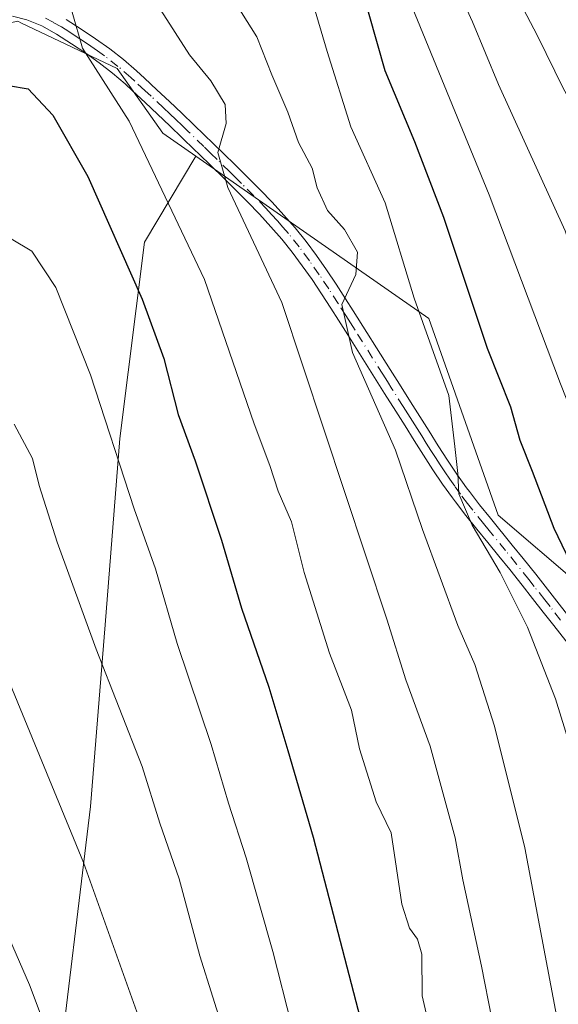
# Model space of a CAD drawing. Units: metres. Extents: x 606580 to 610011, y 4784790 to 4787158.
# Drawn here: x 607231 to 607308, y 4786636 to 4786777 of the extents above; entities that cross this region are included whole.
import ezdxf

# ---------------------------------------------------------------- set-up
doc = ezdxf.new("R2010")
doc.units = ezdxf.units.M
doc.header["$MEASUREMENT"] = 0
doc.linetypes.add('DGN Style 4', pattern=[2.638475, 1.318413, -0.659207, 0.001648, -0.659207])
for name, color, linetype, lineweight in [('Arbolado forestal CxS', 92, 'Continuous', 0), ('Curva de nivel maestra', 30, 'Continuous', 30), ('Curva de nivel normal', 30, 'Continuous', 0), ('Pastizal CxS', 92, 'Continuous', 0), ('Pista no pavimentada Cxs', 111, 'Continuous', 0), ('Pista no pavimentada eje', 91, 'DGN Style 4', 0)]:
    doc.layers.add(name, color=color, linetype=linetype, lineweight=lineweight)

msp = doc.modelspace()

# ---------------------------------------------------------------- linework, layer by layer
at = {"layer": 'Arbolado forestal CxS', "color": 92, "linetype": 'Continuous', "lineweight": 0}
for points in [[(607280.8179, 4786859.0747, 73.8277), (607285.5535, 4786840.1341, 75.0763), (607291.6425, 4786821.1939, 76.5276), (607303.8195, 4786797.5187, 77.4544), (607316.6731, 4786775.8721, 77.8053), (607333.5861, 4786728.5209, 81.151), (607341.7045, 4786704.8453, 82.6425), (607343.7345, 4786683.1989, 84.6976), (607344.4117, 4786656.1411, 89.0742), (607339.3943, 4786637.8339, 91.5107), (607322.8145, 4786670.9889, 97.771), (607311.2085, 4786695.8553, 99.8953), (607299.6033, 4786705.8015, 103.6714), (607289.6553, 4786733.9831, 104.4241), (607256.2645, 4786757.2079, 116.7015), (607251.5219, 4786760.5067, 118.1776), (607244.9667, 4786769.7833, 119.0108), (607232.1985, 4786775.8631, 121.9447), (607231.2745, 4786776.3031, 122.0061), (607230.7605, 4786776.5479, 122.0426)], [(607123.8799, 4786694.6965, 121.9922), (607143.0009, 4786684.9331, 116.7865), (607145.9371, 4786665.4831, 118.6819), (607162.1709, 4786648.0219, 127.9902), (607159.0573, 4786664.2563, 124.4588), (607165.1451, 4786682.5205, 123.2583), (607177.3213, 4786697.4027, 124.0961), (607190.1735, 4786714.9905, 124.9275), (607200.3205, 4786729.8725, 125.0324), (607202.3495, 4786740.6955, 122.6934), (607215.2019, 4786767.0773, 121.6155), (607227.3787, 4786775.8711, 122.4909), (607230.7605, 4786776.5479, 122.0426), (607231.2745, 4786776.3031, 122.0061), (607232.1985, 4786775.8631, 121.9447), (607244.9667, 4786769.7833, 119.0108), (607251.5219, 4786760.5067, 118.1776), (607256.2645, 4786757.2079, 116.7015)], [(607256.2645, 4786757.2079, 116.7015), (607248.8947, 4786744.9249, 123.8599), (607245.3793, 4786716.7967, 130.2909), (607243.2703, 4786690.0751, 134.0925), (607241.1613, 4786664.0565, 139.4234), (607236.2397, 4786623.2707, 146.0531), (607236.2401, 4786609.2067, 148.4658), (607236.2403, 4786598.6585, 149.7871), (607231.3181, 4786585.2977, 153.028), (607236.2413, 4786562.0921, 155.7279), (607237.6481, 4786547.3247, 158.3046), (607241.8679, 4786531.8543, 159.7178), (607239.0553, 4786525.5255, 161.8835), (607232.0231, 4786517.0869, 166.2206), (607232.0235, 4786504.4293, 167.4387), (607232.0241, 4786482.6299, 170.3574), (607236.2439, 4786463.6435, 171.2436), (607242.5733, 4786454.5021, 169.6132), (607258.0445, 4786445.3605, 164.1864), (607284.0643, 4786435.5159, 157.2755), (607321.3359, 4786424.9683, 142.4898), (607341.5887, 4786420.4681, 133.0966)], [(607236.2397, 4786623.2707, 146.0531), (607241.1613, 4786664.0565, 139.4234), (607243.2703, 4786690.0751, 134.0925), (607245.3793, 4786716.7967, 130.2909), (607248.8947, 4786744.9249, 123.8599), (607256.2645, 4786757.2079, 116.7015), (607289.6553, 4786733.9831, 104.4241), (607299.6033, 4786705.8015, 103.6714), (607311.2085, 4786695.8553, 99.8953), (607322.8145, 4786670.9889, 97.771), (607339.3943, 4786637.8339, 91.5107), (607344.6287, 4786622.5289, 91.1739)], [(607256.2645, 4786757.2079, 116.7015), (607289.6553, 4786733.9831, 104.4241), (607299.6033, 4786705.8015, 103.6714), (607311.2085, 4786695.8553, 99.8953), (607322.8145, 4786670.9889, 97.771), (607339.3943, 4786637.8339, 91.5107)], [(607256.2645, 4786757.2079, 116.7015), (607289.6553, 4786733.9831, 104.4241), (607299.6033, 4786705.8015, 103.6714), (607311.2085, 4786695.8553, 99.8953), (607322.8145, 4786670.9889, 97.771), (607339.3943, 4786637.8339, 91.5107)]]:
    msp.add_polyline3d(points, dxfattribs=at)
at = {"layer": 'Curva de nivel maestra', "color": 30, "linetype": 'Continuous', "lineweight": 30, "flags": 128}
for points, elevation in [([(607326.16, 4786624.7801), (607323.78, 4786637.2901), (607323.46, 4786650.4201), (607322.47, 4786660.6801), (607319.13, 4786671.3301), (607314.15, 4786681.2101), (607312.84, 4786685.1401), (607313.33, 4786687.0601), (607312.69, 4786689.5701), (607311.07, 4786696.6501), (607307.6, 4786703.8701), (607304.52, 4786712.0401), (607302.72, 4786716.5001), (607301.38, 4786721.2601), (607298.04, 4786729.6901), (607291.78, 4786748.4401), (607287.66, 4786759.3001), (607283.37, 4786769.4601), (607278.73, 4786786.0001)], 100), ([(607229.41, 4786767.3501), (607232.23, 4786766.9001), (607235.75, 4786763.1001), (607240.77, 4786754.3001), (607248.55, 4786736.7401), (607251.69, 4786728.2201), (607253.71, 4786720.2401), (607256.17, 4786713.5801), (607259.96, 4786702.2201), (607262.81, 4786692.4601), (607266.7, 4786681.1601), (607269.43, 4786672.0701), (607273.07, 4786659.6801), (607282.04, 4786625.0801), (607286.85, 4786608.1001), (607291.19, 4786594.3401), (607301.82, 4786556.4901), (607306.38, 4786534.8601), (607310.42, 4786506.7101)], 125)]:
    msp.add_lwpolyline(points, dxfattribs=dict(at, elevation=elevation))
at = {"layer": 'Curva de nivel normal', "color": 30, "linetype": 'Continuous', "lineweight": 0, "flags": 128}
for points, elevation in [([(607254.25, 4786848.78), (607260.1, 4786834.19), (607266.69, 4786816.91), (607272.79, 4786805.09), (607281.58, 4786792.45), (607298.31, 4786751.7), (607308.53, 4786724.6), (607316.72, 4786703.86), (607320.58, 4786693.42), (607325.71, 4786684.62), (607329.99, 4786675.51), (607331.47, 4786669.97), (607330.77, 4786667.22), (607328.36, 4786664.33), (607328.13, 4786657.68), (607328.01, 4786650.1), (607328.9, 4786644.58), (607331.67, 4786636.86), (607333.64, 4786627.79)], 95), ([(607300.17, 4786626.1), (607297.18, 4786641.2), (607294.5, 4786653.56), (607293.43, 4786659.59), (607289.82, 4786672.7), (607286.34, 4786682.21), (607283.63, 4786690.89), (607268.6, 4786736.26), (607260.83, 4786752.72), (607259.42, 4786757.76), (607260.62, 4786761.91), (607260.46, 4786764.64), (607258.43, 4786768.01), (607255.35, 4786771.76), (607251.26, 4786778.14), (607244.97, 4786786.4), (607241.82, 4786792.04), (607237.63, 4786797.38), (607234.37, 4786802.94), (607232.67, 4786806.85), (607230.09, 4786811.05)], 115), ([(607230.12, 4786788.44), (607234.09, 4786785.47), (607237.36, 4786781.46), (607238.56, 4786777.85), (607240.01, 4786772.71), (607246.72, 4786762.25), (607257.49, 4786739.56), (607264.64, 4786718.88), (607266.86, 4786712.89), (607268.06, 4786709.22), (607269.96, 4786704.82), (607271.8, 4786697.6), (607275.41, 4786686.03), (607278.58, 4786677.86), (607279.7, 4786672.3), (607282.1, 4786664.72), (607284.23, 4786660.29), (607285.79, 4786650.07), (607286.86, 4786646.63), (607288.04, 4786645.07), (607288.66, 4786642.89), (607288.68, 4786636.95), (607292.15, 4786622.01)], 120), ([(607291.9, 4786785.27), (607295.9, 4786776.47), (607299.62, 4786767.52), (607309.2, 4786746.54), (607315, 4786729.55), (607317.56, 4786723.56), (607319.95, 4786720.19), (607323.28, 4786713.16), (607326.19, 4786705.61), (607328.97, 4786696.71), (607333.32, 4786686.41), (607335.78, 4786679.65), (607337.64, 4786675.02), (607338.73, 4786669.64), (607339.67, 4786665.77), (607339.53, 4786663.27), (607339.78, 4786661.22), (607340.36, 4786658.23), (607340.56, 4786652.3), (607343.12, 4786649.5), (607344.13, 4786646.67), (607344.87, 4786636.99), (607349.79, 4786618)], 90), ([(607307.92, 4786634.13), (607303.41, 4786658.12), (607299.07, 4786675.59), (607296.22, 4786684.42), (607293.78, 4786689.98), (607288.73, 4786703.76), (607284.88, 4786715.13), (607278.69, 4786729.08), (607277.19, 4786736), (607279.18, 4786740.28), (607279.44, 4786743.49), (607277.58, 4786746.73), (607275.15, 4786749.46), (607273.66, 4786752.69), (607272.93, 4786755.5), (607270.96, 4786759.21), (607269.45, 4786763.54), (607267.13, 4786768.9), (607264.98, 4786774.33), (607260.04, 4786782.24)], 110), ([(607364.64, 4786632.76), (607358.99, 4786652.21), (607354.18, 4786663.97), (607345.47, 4786679.9), (607341.71, 4786684.78), (607339.63, 4786687.63), (607337.43, 4786693.78), (607335.42, 4786701.67), (607333.68, 4786706.88), (607331.13, 4786715.57), (607328.73, 4786721.13), (607327.81, 4786724.95), (607326.02, 4786728.15), (607321.91, 4786736.55), (607319.38, 4786744.1), (607315.92, 4786750.17), (607312.85, 4786759.96), (607308.92, 4786766.86), (607305.24, 4786774.49), (607301.18, 4786782.24)], 85), ([(607316.65, 4786635.57), (607315.07, 4786642.55), (607314.46, 4786650.9), (607313.43, 4786658.89), (607311.11, 4786668.83), (607307.78, 4786679.5), (607303.78, 4786689.73), (607299.86, 4786697.59), (607295.84, 4786704.38), (607293.96, 4786708.84), (607293.78, 4786711.75), (607293.39, 4786715.62), (607292.53, 4786722.95), (607287.54, 4786736.9), (607283.37, 4786750.54), (607278.48, 4786761.42), (607275.1, 4786772.24), (607272.96, 4786779.36)], 105), ([(607301.5, 4786499.31), (607297.19, 4786530.94), (607290.07, 4786562.91), (607284.89, 4786580.09), (607279.74, 4786597.9), (607275.35, 4786614.5), (607270, 4786632.59), (607267.29, 4786643.26), (607263.48, 4786656.68), (607260.92, 4786664.52), (607258.46, 4786672.96), (607253.6, 4786687.43), (607250.47, 4786698.1), (607247.41, 4786706.72), (607241.17, 4786725.92), (607236.22, 4786738.41), (607232.75, 4786743.6), (607229.78, 4786745.37)], 130), ([(607230.25, 4786718.82), (607232.86, 4786713.9), (607233.83, 4786710.07), (607236.4, 4786701.95), (607241.98, 4786686.59), (607248.55, 4786669.77), (607251.12, 4786661.65), (607253.88, 4786653.71), (607256.81, 4786642.64), (607262.4, 4786624.9), (607265.41, 4786619.36), (607266.09, 4786617.29), (607266.16, 4786613.01), (607268.01, 4786605.66), (607270.78, 4786592.78), (607273.36, 4786583.67), (607278.68, 4786568.42), (607287.06, 4786536.22), (607291.14, 4786512.86)], 135), ([(607229.65, 4786681.57), (607240.18, 4786656.04), (607247.8, 4786634.66), (607254.74, 4786611.6), (607258.41, 4786600.25), (607264.25, 4786580.89), (607271.41, 4786560.26), (607274.31, 4786550.72), (607277.48, 4786539.26), (607280.81, 4786522.22)], 140), ([(607271.91, 4786521.83), (607267.25, 4786542.06), (607261.55, 4786558.8), (607253.37, 4786580.3), (607245.17, 4786604.53), (607232.43, 4786638.53), (607225.68, 4786653.89)], 145)]:
    msp.add_lwpolyline(points, dxfattribs=dict(at, elevation=elevation))
at = {"layer": 'Pastizal CxS', "color": 92, "linetype": 'Continuous', "lineweight": 0}
for points in [[(607123.8799, 4786694.6965, 121.9922), (607143.0009, 4786684.9331, 116.7865), (607145.9371, 4786665.4831, 118.6819), (607162.1709, 4786648.0219, 127.9902), (607159.0573, 4786664.2563, 124.4588), (607165.1451, 4786682.5205, 123.2583), (607177.3213, 4786697.4027, 124.0961), (607190.1735, 4786714.9905, 124.9275), (607200.3205, 4786729.8725, 125.0324), (607202.3495, 4786740.6955, 122.6934), (607215.2019, 4786767.0773, 121.6155), (607227.3787, 4786775.8711, 122.4909), (607230.7605, 4786776.5479, 122.0426), (607231.2745, 4786776.3031, 122.0061), (607232.1985, 4786775.8631, 121.9447), (607244.9667, 4786769.7833, 119.0108), (607251.5219, 4786760.5067, 118.1776), (607256.2645, 4786757.2079, 116.7015)], [(607230.7605, 4786776.5479, 122.0426), (607231.2745, 4786776.3031, 122.0061), (607232.1985, 4786775.8631, 121.9447), (607244.9667, 4786769.7833, 119.0108), (607251.5219, 4786760.5067, 118.1776), (607256.2645, 4786757.2079, 116.7015), (607248.8947, 4786744.9249, 123.8599), (607245.3793, 4786716.7967, 130.2909), (607243.2703, 4786690.0751, 134.0925), (607241.1613, 4786664.0565, 139.4234), (607236.2397, 4786623.2707, 146.0531), (607236.2401, 4786609.2067, 148.4658), (607236.2403, 4786598.6585, 149.7871), (607231.3181, 4786585.2977, 153.028), (607236.2413, 4786562.0921, 155.7279), (607237.6481, 4786547.3247, 158.3046), (607241.8679, 4786531.8543, 159.7178), (607239.0553, 4786525.5255, 161.8835), (607232.0231, 4786517.0869, 166.2206)], [(607256.2645, 4786757.2079, 116.7015), (607248.8947, 4786744.9249, 123.8599), (607245.3793, 4786716.7967, 130.2909), (607243.2703, 4786690.0751, 134.0925), (607241.1613, 4786664.0565, 139.4234), (607236.2397, 4786623.2707, 146.0531), (607236.2401, 4786609.2067, 148.4658), (607236.2403, 4786598.6585, 149.7871), (607231.3181, 4786585.2977, 153.028), (607236.2413, 4786562.0921, 155.7279), (607237.6481, 4786547.3247, 158.3046), (607241.8679, 4786531.8543, 159.7178), (607239.0553, 4786525.5255, 161.8835), (607232.0231, 4786517.0869, 166.2206), (607232.0235, 4786504.4293, 167.4387), (607232.0241, 4786482.6299, 170.3574), (607236.2439, 4786463.6435, 171.2436), (607242.5733, 4786454.5021, 169.6132), (607258.0445, 4786445.3605, 164.1864), (607284.0643, 4786435.5159, 157.2755), (607321.3359, 4786424.9683, 142.4898), (607341.5887, 4786420.4681, 133.0966)]]:
    msp.add_polyline3d(points, dxfattribs=at)
at = {"layer": 'Pista no pavimentada Cxs', "color": 111, "linetype": 'Continuous', "lineweight": 0}
for points in [[(607311.3201, 4786685.1801, 110.1427), (607307.5501, 4786689.9901, 112.057), (607306.0301, 4786691.9201, 110.5145), (607304.5202, 4786693.8601, 112.4121), (607303.0002, 4786695.7901, 115.2559), (607301.2301, 4786698.0101, 116.3548), (607299.6701, 4786699.9301, 116.089), (607298.0901, 4786701.8601, 116.5027), (607296.5102, 4786703.8001, 115.9403), (607294.9601, 4786705.7401, 114.4763), (607293.4601, 4786707.7001, 112.9746), (607293.0401, 4786708.2601, 112.7546), (607291.6201, 4786710.2601, 113.5631), (607290.2301, 4786712.3101, 114.0773), (607288.8801, 4786714.4001, 113.643), (607287.5601, 4786716.5001, 112.6053), (607286.2501, 4786718.6001, 112.9296), (607284.9301, 4786720.6901, 114.0698), (607283.3101, 4786723.2301, 116.4555), (607278.0301, 4786731.6301, 116.4775), (607276.7102, 4786733.7201, 116.1377), (607275.6002, 4786735.4601, 116.1293), (607274.2602, 4786737.5201, 115.6793), (607272.9101, 4786739.5401, 114.9709), (607271.5201, 4786741.5201, 114.1508), (607270.0701, 4786743.4601, 114.0958), (607268.5702, 4786745.3401, 114.6109), (607267.0301, 4786747.1101, 115.03), (607265.3701, 4786748.9001, 116.8109), (607263.6701, 4786750.6701, 118.0926), (607261.9401, 4786752.4101, 118.4688), (607260.2002, 4786754.1401, 118.1762), (607258.4401, 4786755.8601, 117.3464), (607256.6702, 4786757.5701, 117.0704), (607256.0701, 4786758.1601, 117.6368), (607254.3101, 4786759.8701, 118.8486), (607252.5401, 4786761.5601, 119.4053), (607250.7701, 4786763.2401, 120.8599), (607248.9901, 4786764.9101, 123.0406), (607247.1901, 4786766.5701, 124.6389), (607246.1101, 4786767.5701, 124.9311), (607244.3001, 4786769.1301, 126.0118), (607242.4301, 4786770.5901, 127.522), (607240.4801, 4786771.9801, 128.1439), (607238.4401, 4786773.3401, 127.6962), (607236.3101, 4786774.7001, 126.8591), (607234.2001, 4786775.8801, 125.5089), (607232.0601, 4786776.7601, 124.3521), (607229.9701, 4786777.2901, 125.6261)], [(607311.3201, 4786685.1801, 110.1427), (607307.5501, 4786689.9901, 112.057), (607306.0301, 4786691.9201, 110.5145), (607304.5202, 4786693.8601, 112.4121), (607303.0002, 4786695.7901, 115.2559), (607301.2301, 4786698.0101, 116.3548), (607299.6701, 4786699.9301, 116.089), (607298.0901, 4786701.8601, 116.5027), (607296.5102, 4786703.8001, 115.9403), (607294.9601, 4786705.7401, 114.4763), (607293.4601, 4786707.7001, 112.9746), (607293.0401, 4786708.2601, 112.7546), (607291.6201, 4786710.2601, 113.5631), (607290.2301, 4786712.3101, 114.0773), (607288.8801, 4786714.4001, 113.643), (607287.5601, 4786716.5001, 112.6053), (607286.2501, 4786718.6001, 112.9296), (607284.9301, 4786720.6901, 114.0698), (607283.3101, 4786723.2301, 116.4555), (607278.0301, 4786731.6301, 116.4775), (607276.7102, 4786733.7201, 116.1377), (607275.6002, 4786735.4601, 116.1293), (607274.2602, 4786737.5201, 115.6793), (607272.9101, 4786739.5401, 114.9709), (607271.5201, 4786741.5201, 114.1508), (607270.0701, 4786743.4601, 114.0958), (607268.5702, 4786745.3401, 114.6109), (607267.0301, 4786747.1101, 115.03), (607265.3701, 4786748.9001, 116.8109), (607263.6701, 4786750.6701, 118.0926), (607261.9401, 4786752.4101, 118.4688), (607260.2002, 4786754.1401, 118.1762), (607258.4401, 4786755.8601, 117.3464), (607256.6702, 4786757.5701, 117.0704), (607256.0701, 4786758.1601, 117.6368), (607254.3101, 4786759.8701, 118.8486), (607252.5401, 4786761.5601, 119.4053), (607250.7701, 4786763.2401, 120.8599), (607248.9901, 4786764.9101, 123.0406), (607247.1901, 4786766.5701, 124.6389), (607246.1101, 4786767.5701, 124.9311), (607244.3001, 4786769.1301, 126.0118), (607242.4301, 4786770.5901, 127.522), (607240.4801, 4786771.9801, 128.1439), (607238.4401, 4786773.3401, 127.6962), (607236.3101, 4786774.7001, 126.8591), (607234.2001, 4786775.8801, 125.5089), (607232.0601, 4786776.7601, 124.3521), (607229.9701, 4786777.2901, 125.6261)], [(607237.6701, 4786776.8101, 128.9664), (607239.8101, 4786775.4301, 129.5522), (607241.9001, 4786774.0301, 130.1973), (607243.9301, 4786772.5901, 129.6883), (607245.8901, 4786771.0601, 127.9961), (607247.7701, 4786769.4401, 126.6956), (607248.8901, 4786768.4101, 125.7279), (607250.6901, 4786766.7401, 124.0231), (607252.4801, 4786765.0601, 121.8589), (607254.2701, 4786763.3701, 119.7106), (607256.0401, 4786761.6701, 118.3223), (607260.1801, 4786757.6501, 117.7791), (607261.9502, 4786755.9201, 118.5662), (607263.7101, 4786754.1801, 118.8689), (607265.4601, 4786752.4201, 118.5657), (607267.1901, 4786750.6201, 117.2251), (607268.8901, 4786748.7801, 114.9442), (607270.4901, 4786746.9501, 113.4834), (607272.0501, 4786744.9901, 112.8824), (607273.5402, 4786742.9901, 113.1029), (607274.9701, 4786740.9501, 114.2273), (607276.3501, 4786738.8901, 114.483), (607277.7001, 4786736.8101, 114.3009), (607278.8201, 4786735.0601, 115.4855), (607284.1001, 4786726.6601, 117.51), (607285.4201, 4786724.5701, 115.4653), (607287.0401, 4786722.0301, 111.9059), (607289.6801, 4786717.8301, 113.8698), (607290.9901, 4786715.7401, 114.7357), (607292.3201, 4786713.6901, 114.8792), (607293.6701, 4786711.6801, 115), (607295.0601, 4786709.7301, 115.5057), (607295.4601, 4786709.2001, 115.7679), (607296.9301, 4786707.2801, 117.1052), (607298.4601, 4786705.3601, 117.3743), (607301.6102, 4786701.5101, 117.8522), (607303.1801, 4786699.5801, 117.7209), (607304.9701, 4786697.3301, 116.5026), (607308.0001, 4786693.4601, 110.4293), (607309.5201, 4786691.5301, 109.6717)], [(607237.6701, 4786776.8101, 128.9664), (607239.8101, 4786775.4301, 129.5522), (607241.9001, 4786774.0301, 130.1973), (607243.9301, 4786772.5901, 129.6883), (607245.8901, 4786771.0601, 127.9961), (607247.7701, 4786769.4401, 126.6956), (607248.8901, 4786768.4101, 125.7279), (607250.6901, 4786766.7401, 124.0231), (607252.4801, 4786765.0601, 121.8589), (607254.2701, 4786763.3701, 119.7106), (607256.0401, 4786761.6701, 118.3223), (607260.1801, 4786757.6501, 117.7791), (607261.9502, 4786755.9201, 118.5662), (607263.7101, 4786754.1801, 118.8689), (607265.4601, 4786752.4201, 118.5657), (607267.1901, 4786750.6201, 117.2251), (607268.8901, 4786748.7801, 114.9442), (607270.4901, 4786746.9501, 113.4834), (607272.0501, 4786744.9901, 112.8824), (607273.5402, 4786742.9901, 113.1029), (607274.9701, 4786740.9501, 114.2273), (607276.3501, 4786738.8901, 114.483), (607277.7001, 4786736.8101, 114.3009), (607278.8201, 4786735.0601, 115.4855), (607284.1001, 4786726.6601, 117.51), (607285.4201, 4786724.5701, 115.4653), (607287.0401, 4786722.0301, 111.9059), (607289.6801, 4786717.8301, 113.8698), (607290.9901, 4786715.7401, 114.7357), (607292.3201, 4786713.6901, 114.8792), (607293.6701, 4786711.6801, 115), (607295.0601, 4786709.7301, 115.5057), (607295.4601, 4786709.2001, 115.7679), (607296.9301, 4786707.2801, 117.1052), (607298.4601, 4786705.3601, 117.3743), (607301.6102, 4786701.5101, 117.8522), (607303.1801, 4786699.5801, 117.7209), (607304.9701, 4786697.3301, 116.5026), (607308.0001, 4786693.4601, 110.4293), (607309.5201, 4786691.5301, 109.6717)]]:
    msp.add_polyline3d(points, dxfattribs=at)
at = {"layer": 'Pista no pavimentada eje', "color": 91, "linetype": 'DGN Style 4', "lineweight": 0}
msp.add_polyline3d([(607308.5351, 4786690.7601, 110.6987), (607307.0151, 4786692.6901, 109.7757), (607306.2601, 4786693.6601, 111.405), (607304.7451, 4786695.5951, 114.4377), (607303.9851, 4786696.5601, 115.841), (607302.2051, 4786698.7951, 117.3975), (607300.6401, 4786700.7201, 117.0576), (607298.2751, 4786703.6101, 117.1687), (607297.4851, 4786704.5801, 117.2022), (607295.9451, 4786706.5101, 115.7686), (607295.1951, 4786707.4901, 115.0135), (607294.2051, 4786708.7889, 114.2963), (607293.3551, 4786709.9701, 113.9357), (607292.6451, 4786710.9701, 113.8088), (607291.9501, 4786711.9951, 114.2218), (607291.2751, 4786713.0001, 114.3947), (607290.6001, 4786714.0451, 114.329), (607289.9351, 4786715.0701, 114.1108), (607289.2751, 4786716.1201, 113.743), (607288.6201, 4786717.1651, 113.2253), (607287.9651, 4786718.2151, 112.5102), (607287.3051, 4786719.2651, 112.1121), (607286.6451, 4786720.3101, 112.5063), (607285.9851, 4786721.3601, 113.0797), (607284.3651, 4786723.9001, 115.7995), (607283.7051, 4786724.9501, 116.8308), (607283.0451, 4786725.9951, 117.5451), (607279.0851, 4786732.2951, 116.3663), (607278.4251, 4786733.3401, 115.859), (607277.7651, 4786734.3901, 115.261), (607276.6501, 4786736.1351, 115.0273), (607275.3051, 4786738.2051, 114.9397), (607273.9401, 4786740.2451, 114.4556), (607272.5301, 4786742.2551, 112.8771), (607271.0601, 4786744.2251, 113.4527), (607269.5301, 4786746.1451, 114.0101), (607268.7301, 4786747.0601, 114.206), (607267.9601, 4786747.9451, 114.772), (607267.1101, 4786748.8651, 115.9175), (607266.2801, 4786749.7601, 116.9018), (607264.5651, 4786751.5451, 118.213), (607262.8251, 4786753.2951, 118.5973), (607261.9451, 4786754.1651, 118.5171), (607261.0751, 4786755.0301, 118.3023), (607259.3101, 4786756.7551, 117.464), (607258.4301, 4786757.6101, 116.9131), (607257.3951, 4786758.6125, 116.8765), (607255.1751, 4786760.7701, 118.4998), (607254.2901, 4786761.6201, 118.8532), (607253.4051, 4786762.4651, 119.0416), (607252.5101, 4786763.3101, 120.0572), (607251.6251, 4786764.1501, 121.3028), (607249.8401, 4786765.8251, 123.4753), (607248.9401, 4786766.6601, 124.3982), (607247.5001, 4786767.9901, 125.6797), (607246.9401, 4786768.5051, 125.9337), (607245.0951, 4786770.0951, 127.0822), (607243.1801, 4786771.5901, 128.7247), (607242.1651, 4786772.3101, 129.4772), (607241.1901, 4786773.0051, 129.2949), (607240.1451, 4786773.7051, 128.9504), (607239.1251, 4786774.3851, 128.6362), (607238.0551, 4786775.0751, 128.3201), (607236.9901, 4786775.7551, 127.8892), (607235.7951, 4786776.4201, 127.1084), (607234.7401, 4786777.0101, 126.3191)], dxfattribs=at)

doc.saveas('drawing.dxf')
